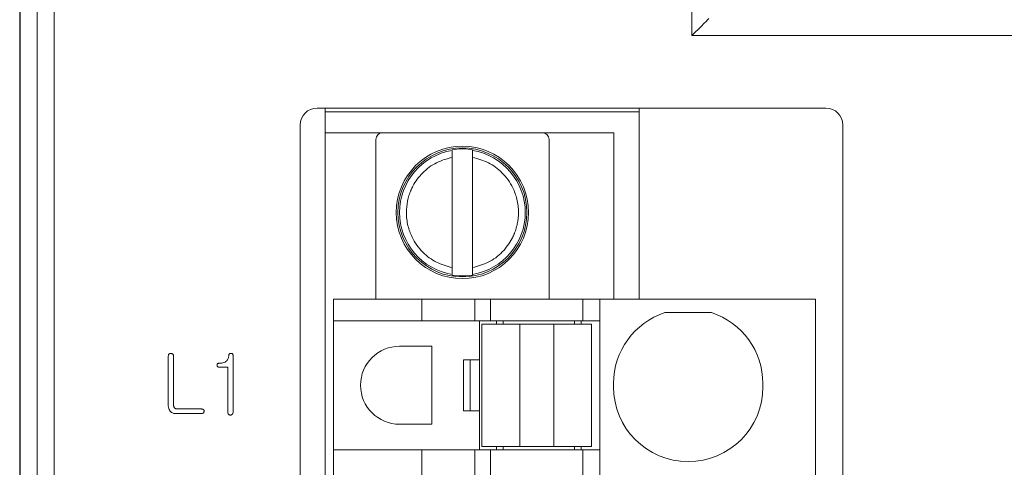
# Model space of a CAD drawing. Units: millimetres. Extents: x 527 to 685, y 134 to 256.
# Drawn here: x 610 to 616, y 188 to 191 of the extents above; entities that cross this region are included whole.
import ezdxf

# ---------------------------------------------------------------- set-up
doc = ezdxf.new("R2010")
doc.units = ezdxf.units.MM

msp = doc.modelspace()

# ---------------------------------------------------------------- linework, layer by layer
at = {"color": 7, "linetype": 'Continuous', "lineweight": 15}
for p, q in [((610.582, 195.8768), (610.582, 163.6768)), ((610.6819, 195.8768), (610.6819, 163.6768)), ((614.4392, 190.7768), (614.4392, 195.8768)), ((610.4827, 181.1768), (610.4827, 191.0768)), ((610.4792, 181.2768), (610.4792, 190.9768)), ((618.1092, 190.7768), (614.4392, 190.7768)), ((612.2312, 190.3499), (615.2284, 190.3499)), ((612.2792, 190.3499), (612.2792, 190.2048)), ((612.2792, 190.3268), (614.1284, 190.3268)), ((614.1284, 190.3499), (614.1284, 189.2248)), ((612.1312, 177.0188), (612.1312, 190.2499)), ((615.3284, 190.2499), (615.3284, 177.0188)), ((612.2792, 177.0688), (612.2792, 190.2048)), ((612.6172, 190.2048), (612.2792, 190.2048)), ((612.6172, 190.2048), (613.5572, 190.2048)), ((613.9792, 190.2048), (613.5572, 190.2048)), ((613.9792, 189.2248), (613.9792, 190.2048)), ((612.5772, 189.2248), (612.5772, 190.1648)), ((613.5972, 190.1648), (613.5972, 189.2248)), ((613.0272, 190.1044), (613.0675, 190.1087)), ((613.1069, 190.1087), (613.1472, 190.1044)), ((613.1472, 190.1044), (613.1472, 190.1001)), ((613.0272, 189.4101), (613.0272, 190.0595)), ((613.1472, 190.0595), (613.1472, 189.4101)), ((613.0675, 189.3609), (613.0272, 189.3652)), ((613.1472, 189.3652), (613.1069, 189.3609)), ((613.1472, 189.3695), (613.1472, 189.3652)), ((612.3272, 189.2248), (612.3272, 189.0968)), ((612.3272, 189.2248), (612.8472, 189.2248)), ((612.8472, 189.2248), (612.8472, 189.0968)), ((612.8472, 189.2248), (613.161, 189.2248)), ((613.161, 189.2248), (613.161, 189.0968)), ((613.161, 189.2248), (613.2527, 189.2248)), ((613.2527, 189.2248), (613.2527, 189.0968)), ((613.2527, 189.2248), (613.7972, 189.2248)), ((613.7972, 189.2248), (613.7972, 189.0968)), ((613.7972, 189.2248), (613.8972, 189.2248)), ((613.8972, 189.2248), (613.8972, 189.0968)), ((615.1672, 189.2248), (613.8972, 189.2248)), ((615.1672, 189.2248), (615.1672, 178.0488)), ((614.2798, 189.1448), (614.5546, 189.1448)), ((612.3272, 188.3368), (612.3272, 189.0968)), ((612.3272, 189.0968), (612.8472, 189.0968)), ((612.8472, 189.0968), (613.161, 189.0968)), ((613.161, 189.0968), (613.2527, 189.0968)), ((613.1871, 189.0968), (613.1871, 188.3368)), ((613.2527, 189.0968), (613.7972, 189.0968)), ((613.3271, 189.0768), (613.3271, 189.0968)), ((613.7471, 189.0968), (613.7471, 189.0768)), ((613.7972, 189.0968), (613.8972, 189.0968)), ((613.8972, 189.0968), (613.8972, 188.3368)), ((613.2022, 188.3568), (613.2022, 189.0768)), ((613.4252, 189.0768), (613.2022, 189.0768)), ((613.4252, 188.3568), (613.4252, 189.0768)), ((613.8482, 189.0768), (613.6252, 189.0768)), ((613.6252, 189.0768), (613.6252, 188.3568)), ((613.8482, 189.0768), (613.8482, 188.3568)), ((612.7172, 188.9468), (612.9072, 188.9468)), ((612.9072, 188.4868), (612.9072, 188.9468)), ((611.3547, 188.8888), (611.3547, 188.5952)), ((611.3861, 188.5975), (611.3861, 188.8889)), ((611.736, 188.5584), (611.736, 188.8926)), ((613.093, 188.5668), (613.093, 188.8668)), ((613.093, 188.8668), (613.133, 188.8668)), ((613.133, 188.5668), (613.133, 188.8668)), ((613.133, 188.8668), (613.187, 188.8668)), ((613.187, 188.8668), (613.187, 188.5668)), ((611.6534, 188.8236), (611.7046, 188.8236)), ((611.7046, 188.8236), (611.7046, 188.5591)), ((613.9772, 188.7068), (613.9772, 188.7268)), ((614.8572, 188.7268), (614.8572, 188.7068)), ((611.5506, 188.5769), (611.4066, 188.5769)), ((613.093, 188.5668), (613.133, 188.5668)), ((613.133, 188.5668), (613.187, 188.5668)), ((611.3996, 188.5499), (611.5504, 188.5499)), ((612.9072, 188.4868), (612.7172, 188.4868)), ((612.8472, 188.3368), (612.3272, 188.3368)), ((612.3272, 188.3368), (612.3272, 188.0808)), ((612.8472, 188.3368), (612.8472, 188.0808)), ((612.8472, 188.3368), (613.161, 188.3368)), ((613.161, 188.0808), (613.161, 188.3368)), ((613.161, 188.3368), (613.2527, 188.3368)), ((613.2022, 188.3568), (613.4252, 188.3568)), ((613.2527, 188.3368), (613.2527, 188.0808)), ((613.2527, 188.3368), (613.7972, 188.3368)), ((613.3271, 188.3368), (613.3271, 188.3568)), ((613.6252, 188.3568), (613.8482, 188.3568)), ((613.7471, 188.3568), (613.7471, 188.3368)), ((613.7972, 188.3368), (613.7972, 188.0808)), ((613.8972, 188.3368), (613.7972, 188.3368)), ((613.8972, 188.3368), (613.8972, 188.0808))]:
    msp.add_line(p, q, dxfattribs=at)
at = {"color": 8, "linetype": 'Continuous', "lineweight": 15}
for p, q in [((613.2871, 189.0968), (613.2871, 189.0768)), ((613.7871, 189.0768), (613.7871, 189.0968)), ((613.2871, 188.3568), (613.2871, 188.3368)), ((613.7871, 188.3368), (613.7871, 188.3568))]:
    msp.add_line(p, q, dxfattribs=at)
at = {"color": 7, "linetype": 'Continuous', "lineweight": 15, "flags": 128}
msp.add_lwpolyline([(614.5392, 190.8768), (614.5373, 190.8749), (614.5316, 190.8692), (614.5224, 190.86), (614.5099, 190.8475), (614.4948, 190.8324), (614.4775, 190.8151), (614.4587, 190.7963), (614.4392, 190.7768)], dxfattribs=at)
at = {"color": 7, "linetype": 'Continuous', "lineweight": 15}
for radius in [0.39, 0.38, 0.38]:
    msp.add_circle((613.0872, 189.7348), radius, dxfattribs=at)
for centre, radius, start, end in [((612.2312, 190.2499), 0.1, 90, 180), ((615.2284, 190.2499), 0.1, 0, 90), ((612.6172, 190.1648), 0.04, 90, 180), ((613.5572, 190.1648), 0.04, 0, 90), ((613.0872, 189.7348), 0.3702, 99.32738, 260.67262), ((613.0872, 189.7348), 0.3702, 279.32738, 80.67262), ((614.4172, 188.7268), 0.44, 108.19487, 180), ((614.4172, 188.7268), 0.44, 0, 71.80513), ((612.7172, 188.7168), 0.23, 90, 270), ((614.4172, 188.7068), 0.44, 180, 0)]:
    msp.add_arc(centre, radius, start, end, dxfattribs=at)
for points, knots in [([(613.0272, 190.1001), (613.0272, 190.0994), (613.0272, 190.0979), (613.0272, 190.0883), (613.0272, 190.0752), (613.0272, 190.0648), (613.0272, 190.0595)], [0, 0, 0, 0, 0.250126, 0.499583, 0.746808, 1, 1, 1, 1]), ([(613.0675, 190.1087), (613.0705, 190.1087), (613.0746, 190.1087), (613.082, 190.1087), (613.0855, 190.1087), (613.0872, 190.1087)], [0, 0, 0, 0, 0.582121, 0.803671, 1, 1, 1, 1]), ([(613.0872, 190.1087), (613.0889, 190.1087), (613.0924, 190.1087), (613.0999, 190.1087), (613.1039, 190.1087), (613.1069, 190.1087)], [0, 0, 0, 0, 0.196301, 0.417877, 1, 1, 1, 1]), ([(613.1472, 190.1001), (613.1472, 190.0994), (613.1472, 190.0978), (613.1472, 190.0884), (613.1472, 190.0751), (613.1472, 190.0648), (613.1472, 190.0595)], [0, 0, 0, 0, 0.247526, 0.499684, 0.746853, 1, 1, 1, 1]), ([(613.0272, 189.4101), (612.9953, 189.4189), (612.9315, 189.4366), (612.8479, 189.4997), (612.7926, 189.5763), (612.763, 189.6583), (612.7543, 189.7308), (612.7605, 189.7913), (612.7704, 189.8295), (612.7769, 189.8482), (612.7805, 189.8574), (612.7823, 189.8616), (612.783, 189.8633), (612.7832, 189.8638), (612.7833, 189.8639), (612.7833, 189.8639), (612.7833, 189.864), (612.7833, 189.8641), (612.7838, 189.8652), (612.7876, 189.8741), (612.8057, 189.9114), (612.8507, 189.972), (612.931, 190.0331), (612.9958, 190.0509), (613.0272, 190.0595)], [0, 0, 0, 0, 0.1078943, 0.2157885, 0.3363769, 0.4127973, 0.4998022, 0.5737143, 0.610757, 0.6293085, 0.6385829, 0.6432188, 0.6443781, 0.6446684, 0.644813, 0.6448218, 0.6448261, 0.6448305, 0.6453611, 0.6488912, 0.6766162, 0.7810316, 0.8938184, 1, 1, 1, 1]), ([(613.1472, 190.0595), (613.1791, 190.0507), (613.243, 190.033), (613.3266, 189.9699), (613.3818, 189.8932), (613.4114, 189.8113), (613.4202, 189.7388), (613.4139, 189.6784), (613.404, 189.6401), (613.3975, 189.6215), (613.3939, 189.6123), (613.3921, 189.608), (613.3914, 189.6063), (613.3912, 189.6059), (613.3912, 189.6057), (613.3911, 189.6057), (613.3911, 189.6057), (613.3911, 189.6055), (613.3904, 189.6045), (613.3873, 189.5953), (613.3679, 189.5586), (613.3241, 189.4975), (613.2433, 189.4365), (613.1786, 189.4187), (613.1472, 189.4101)], [0, 0, 0, 0, 0.107894, 0.215789, 0.336487, 0.41288, 0.499803, 0.573714, 0.610756, 0.629308, 0.638582, 0.643218, 0.644378, 0.644668, 0.644813, 0.644821, 0.644826, 0.64483, 0.645361, 0.648891, 0.676616, 0.781031, 0.893818, 1, 1, 1, 1]), ([(613.0272, 189.4101), (613.0272, 189.4049), (613.0272, 189.3945), (613.0272, 189.3814), (613.0272, 189.3717), (613.0272, 189.3703), (613.0272, 189.3695)], [0, 0, 0, 0, 0.251258, 0.499738, 0.747953, 1, 1, 1, 1]), ([(613.1472, 189.4101), (613.1472, 189.4047), (613.1472, 189.3943), (613.1472, 189.3811), (613.1472, 189.3718), (613.1472, 189.3703), (613.1472, 189.3695)], [0, 0, 0, 0, 0.263147, 0.501515, 0.754078, 1, 1, 1, 1]), ([(613.0872, 189.3609), (613.0855, 189.3609), (613.082, 189.3609), (613.0746, 189.3609), (613.0705, 189.3609), (613.0675, 189.3609)], [0, 0, 0, 0, 0.196356, 0.417904, 1, 1, 1, 1]), ([(613.1069, 189.3609), (613.1039, 189.3609), (613.0999, 189.3609), (613.0924, 189.3609), (613.0889, 189.3609), (613.0872, 189.3609)], [0, 0, 0, 0, 0.582098, 0.803672, 1, 1, 1, 1]), ([(613.161, 189.2248), (613.1656, 189.2248), (613.1748, 189.2248), (613.1972, 189.2248), (613.2235, 189.2248), (613.2429, 189.2248), (613.2527, 189.2248)], [0, 0, 0, 0, 0.250605, 0.499924, 0.747801, 1, 1, 1, 1]), ([(613.7972, 189.2248), (613.8098, 189.2248), (613.8291, 189.2248), (613.8524, 189.2248), (613.8683, 189.2248), (613.8813, 189.2248), (613.8938, 189.2248), (613.8959, 189.2248), (613.8972, 189.2248)], [0, 0, 0, 0, 0.239443, 0.368215, 0.499996, 0.62878, 0.760562, 1, 1, 1, 1]), ([(613.4252, 189.0768), (613.4267, 189.0768), (613.4297, 189.0768), (613.4528, 189.0768), (613.4859, 189.0768), (613.5252, 189.0768), (613.5645, 189.0768), (613.5976, 189.0768), (613.6207, 189.0768), (613.6237, 189.0768), (613.6252, 189.0768)], [0, 0, 0, 0, 0.1250034, 0.2499965, 0.3750001, 0.5000007, 0.624999, 0.7500027, 0.874997, 1, 1, 1, 1]), ([(611.3592, 188.9006), (611.3583, 188.8996), (611.3565, 188.8976), (611.3549, 188.8934), (611.3547, 188.8904), (611.3547, 188.8888)], [0, 0, 0, 0, 0.309116, 0.621081, 1, 1, 1, 1]), ([(611.3704, 188.9044), (611.369, 188.9043), (611.3659, 188.9042), (611.362, 188.9027), (611.3599, 188.9011), (611.3592, 188.9006)], [0, 0, 0, 0, 0.333819, 0.781644, 1, 1, 1, 1]), ([(611.381, 188.9006), (611.3799, 188.9014), (611.3774, 188.9032), (611.3736, 188.9043), (611.3711, 188.9043), (611.3704, 188.9044)], [0, 0, 0, 0, 0.348076, 0.804767, 1, 1, 1, 1]), ([(611.3861, 188.8889), (611.386, 188.8902), (611.3858, 188.8929), (611.3844, 188.8969), (611.3824, 188.8993), (611.3811, 188.9004), (611.381, 188.9006)], [0, 0, 0, 0, 0.304788, 0.612526, 0.957133, 1, 1, 1, 1]), ([(611.6929, 188.8558), (611.6918, 188.8551), (611.6863, 188.8517), (611.6765, 188.8482), (611.6638, 188.8463), (611.6561, 188.8461), (611.6523, 188.846)], [0, 0, 0, 0, 0.094464, 0.456832, 0.72664, 1, 1, 1, 1]), ([(611.7106, 188.8933), (611.7105, 188.892), (611.7101, 188.8853), (611.7076, 188.8742), (611.7013, 188.8626), (611.6954, 188.8578), (611.6929, 188.8558)], [0, 0, 0, 0, 0.093362, 0.470409, 0.782972, 1, 1, 1, 1]), ([(611.7236, 188.9044), (611.7222, 188.9043), (611.7196, 188.904), (611.7159, 188.9029), (611.7131, 188.9007), (611.7111, 188.8975), (611.7108, 188.8949), (611.7106, 188.8933)], [0, 0, 0, 0, 0.209118, 0.420235, 0.588016, 0.756176, 1, 1, 1, 1]), ([(611.736, 188.8926), (611.7359, 188.8939), (611.7358, 188.8966), (611.7345, 188.9), (611.7323, 188.9024), (611.7292, 188.904), (611.7262, 188.9044), (611.724, 188.9044), (611.7236, 188.9044)], [0, 0, 0, 0, 0.202808, 0.4086, 0.543553, 0.678515, 0.928943, 1, 1, 1, 1]), ([(611.6523, 188.846), (611.6509, 188.846), (611.6486, 188.8458), (611.6455, 188.8446), (611.6435, 188.8427), (611.6421, 188.8398), (611.6418, 188.8371), (611.6418, 188.8353), (611.6418, 188.8348)], [0, 0, 0, 0, 0.225806, 0.389105, 0.55351, 0.692915, 0.921139, 1, 1, 1, 1]), ([(611.6418, 188.8348), (611.6419, 188.8335), (611.6421, 188.831), (611.6436, 188.8277), (611.6459, 188.8254), (611.6493, 188.8238), (611.6518, 188.8237), (611.6534, 188.8236)], [0, 0, 0, 0, 0.218987, 0.400368, 0.582855, 0.741603, 1, 1, 1, 1]), ([(611.3655, 188.564), (611.3647, 188.5651), (611.3611, 188.5697), (611.3558, 188.5799), (611.3551, 188.5898), (611.3547, 188.5952)], [0, 0, 0, 0, 0.1192053, 0.5214829, 1, 1, 1, 1]), ([(611.3996, 188.5499), (611.3983, 188.55), (611.3915, 188.5501), (611.3799, 188.5525), (611.3702, 188.559), (611.3662, 188.5633), (611.3655, 188.564)], [0, 0, 0, 0, 0.105491, 0.533284, 0.919401, 1, 1, 1, 1]), ([(611.3908, 188.5835), (611.39, 188.5845), (611.3879, 188.5874), (611.3862, 188.5924), (611.3861, 188.5961), (611.3861, 188.5975)], [0, 0, 0, 0, 0.264689, 0.70847, 1, 1, 1, 1]), ([(611.4066, 188.5769), (611.4053, 188.5769), (611.4017, 188.5771), (611.3958, 188.5787), (611.3925, 188.5818), (611.3908, 188.5835)], [0, 0, 0, 0, 0.226609, 0.605007, 1, 1, 1, 1]), ([(611.5618, 188.573), (611.5607, 188.5738), (611.5581, 188.5758), (611.5541, 188.5768), (611.5514, 188.5768), (611.5506, 188.5769)], [0, 0, 0, 0, 0.33165, 0.794609, 1, 1, 1, 1]), ([(611.5617, 188.5543), (611.5626, 188.5553), (611.5643, 188.5574), (611.5652, 188.5607), (611.5654, 188.5627), (611.5655, 188.5634)], [0, 0, 0, 0, 0.3980215, 0.8038058, 1, 1, 1, 1]), ([(611.5655, 188.5634), (611.5654, 188.5647), (611.5653, 188.5674), (611.5637, 188.5707), (611.5623, 188.5724), (611.5618, 188.573)], [0, 0, 0, 0, 0.380889, 0.765133, 1, 1, 1, 1]), ([(611.7046, 188.5591), (611.7046, 188.5577), (611.7048, 188.5543), (611.7062, 188.5496), (611.7083, 188.5469), (611.7091, 188.5457)], [0, 0, 0, 0, 0.278899, 0.706331, 1, 1, 1, 1]), ([(611.7309, 188.5457), (611.7318, 188.5467), (611.7336, 188.5487), (611.7356, 188.553), (611.7359, 188.5564), (611.736, 188.5584)], [0, 0, 0, 0, 0.284492, 0.571582, 1, 1, 1, 1]), ([(611.5504, 188.5499), (611.5517, 188.55), (611.5549, 188.5502), (611.5589, 188.5517), (611.561, 188.5536), (611.5617, 188.5543)], [0, 0, 0, 0, 0.321776, 0.761828, 1, 1, 1, 1]), ([(611.7091, 188.5457), (611.7102, 188.5449), (611.712, 188.5434), (611.7158, 188.5417), (611.7186, 188.5412), (611.7203, 188.541)], [0, 0, 0, 0, 0.325059, 0.578619, 1, 1, 1, 1]), ([(611.7203, 188.541), (611.7216, 188.5411), (611.7247, 188.5413), (611.7283, 188.5432), (611.7302, 188.545), (611.7309, 188.5457)], [0, 0, 0, 0, 0.336582, 0.763182, 1, 1, 1, 1]), ([(613.6252, 188.3568), (613.6237, 188.3568), (613.6207, 188.3568), (613.5976, 188.3568), (613.5645, 188.3568), (613.5252, 188.3568), (613.4859, 188.3568), (613.4528, 188.3568), (613.4297, 188.3568), (613.4267, 188.3568), (613.4252, 188.3568)], [0, 0, 0, 0, 0.125003, 0.2499973, 0.375001, 0.4999993, 0.6249999, 0.7500035, 0.8749966, 1, 1, 1, 1])]:
    msp.add_open_spline(points, degree=3, knots=knots, dxfattribs=at)

doc.saveas('drawing.dxf')
